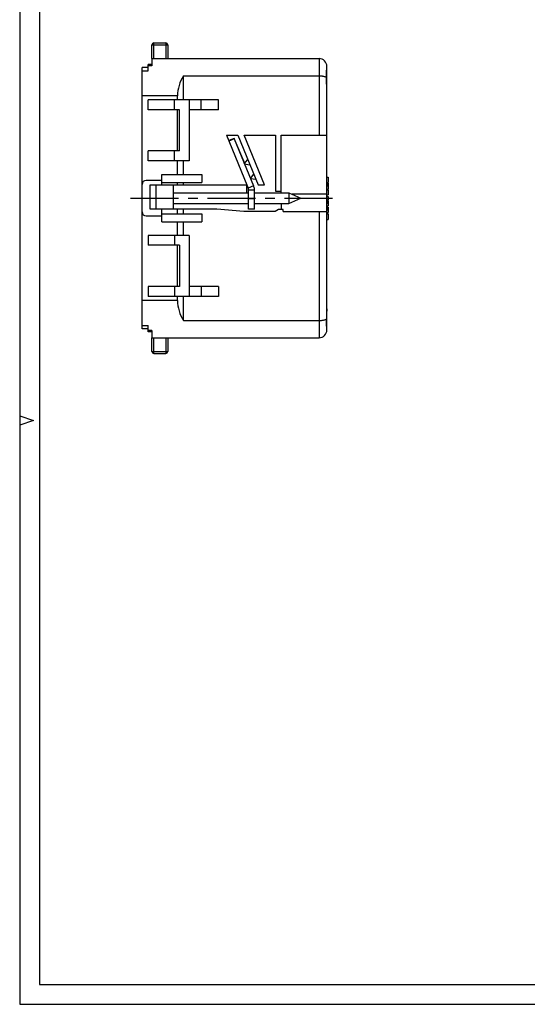
# Model space of a CAD drawing. Units: millimetres. Extents: x 0 to 594, y 0 to 420.
# Drawn here: x 0 to 129, y 0 to 250 of the extents above; entities that cross this region are included whole.
import ezdxf

# ---------------------------------------------------------------- set-up
doc = ezdxf.new("R2010")
doc.units = ezdxf.units.MM
doc.header["$LTSCALE"] = 32.67
doc.linetypes.add('CENTER', pattern=[0.6, 0.375, -0.075, 0.075, -0.075])
for name, color, linetype in [('D-526-01_DXF_CONTINUOUS_LINE', 7, 'CONTINUOUS'), ('HOHLWANDDOSEDXF_CONTINUOUS_LINE', 7, 'CONTINUOUS'), ('KANALDOSE_1FDXF_CONTINUOUS_LINE', 7, 'CONTINUOUS'), ('M-361-407-01_DXF_AXIS', 7, 'CONTINUOUS'), ('M-361-407-01_DXF_FORMAT', 7, 'CONTINUOUS')]:
    doc.layers.add(name, color=color, linetype=linetype)

msp = doc.modelspace()

# ---------------------------------------------------------------- linework, layer by layer
at = {"layer": 'D-526-01_DXF_CONTINUOUS_LINE', "color": 7, "linetype": 'CONTINUOUS'}
for p, q in [((39.1465, 206.4393), (58.231, 206.4393)), ((59.731, 206.4393), (68.4965, 206.4393)), ((68.4965, 206.4393), (71.4965, 205.0643)), ((68.4965, 206.4393), (68.4965, 203.6893)), ((39.1465, 203.6893), (58.231, 203.6893)), ((59.731, 203.6893), (68.4965, 203.6893)), ((68.4965, 203.6893), (71.4965, 205.0643))]:
    msp.add_line(p, q, dxfattribs=at)
at = {"layer": 'HOHLWANDDOSEDXF_CONTINUOUS_LINE', "color": 7, "linetype": 'CONTINUOUS'}
for p, q in [((54.5747, 220.2692), (53.1889, 219.6957)), ((54.5747, 220.1327), (53.2171, 219.5707)), ((54.5747, 220.2692), (54.5747, 220.1327)), ((57.2332, 213.8776), (54.5747, 220.2692)), ((54.5747, 220.1327), (59.5027, 208.205)), ((59.5027, 208.205), (58.1168, 207.6314)), ((59.731, 207.056), (58.231, 207.056)), ((59.731, 202.2643), (59.731, 207.2758)), ((59.731, 202.2643), (58.231, 202.2643))]:
    msp.add_line(p, q, dxfattribs=at)
at = {"layer": 'HOHLWANDDOSEDXF_CONTINUOUS_LINE', "color": 3, "linetype": 'CONTINUOUS'}
for p, q in [((57.7728, 208.4643), (58.1168, 207.6314)), ((58.231, 202.2643), (58.231, 207.056))]:
    msp.add_line(p, q, dxfattribs=at)
at = {"layer": 'HOHLWANDDOSEDXF_CONTINUOUS_LINE', "color": 9, "linetype": 'CONTINUOUS'}
msp.add_line((58.231, 204.9543), (59.731, 204.9543), dxfattribs=at)
at = {"layer": 'HOHLWANDDOSEDXF_CONTINUOUS_LINE', "color": 7, "linetype": 'CONTINUOUS'}
for centre, radius, start, end in [((56.7261, 207.056), 3.0049, 4.180636, 22.481359), ((56.7241, 207.0558), 3.0069, 3.747019, 4.180334), ((56.7255, 207.0559), 3.0056, 0.001171, 3.747189)]:
    msp.add_arc(centre, radius, start, end, dxfattribs=at)
at = {"layer": 'HOHLWANDDOSEDXF_CONTINUOUS_LINE', "color": 3, "linetype": 'CONTINUOUS'}
for centre, radius, start, end in [((56.7239, 207.0559), 1.5072, 7.483028, 22.446121), ((56.7223, 207.0559), 1.5087, 0.003972, 7.478359)]:
    msp.add_arc(centre, radius, start, end, dxfattribs=at)
at = {"layer": 'KANALDOSE_1FDXF_CONTINUOUS_LINE', "color": 7, "linetype": 'CONTINUOUS'}
for p, q in [((33.6465, 240.5643), (33.6465, 244.0643)), ((34.1465, 244.5643), (37.1465, 244.5643)), ((37.6465, 244.0643), (37.6465, 240.5643)), ((33.6465, 240.5643), (33.6465, 238.7183)), ((33.6465, 240.5643), (76.1465, 240.5643)), ((33.6465, 240.5643), (76.1465, 240.5643)), ((31.1465, 237.4869), (31.1465, 238.3143)), ((32.6465, 238.3143), (31.1465, 238.3143)), ((33.6465, 239.0643), (32.6465, 239.0643)), ((32.6465, 237.4869), (32.6465, 239.0642)), ((33.6465, 238.7183), (32.6465, 238.7183)), ((78.1465, 221.0643), (78.1465, 238.5643)), ((31.1465, 172.6416), (31.1465, 237.4869)), ((31.1465, 237.4869), (32.6465, 237.4869)), ((41.6465, 230.0643), (41.6465, 236.1877)), ((41.6465, 236.1877), (76.1465, 236.1877)), ((40.1465, 230.0643), (40.1465, 231.0643)), ((32.6465, 227.5643), (32.6465, 230.0643)), ((50.5465, 230.0643), (32.6465, 230.0643)), ((43.1465, 230.0643), (43.1465, 214.5643)), ((46.1465, 227.5643), (46.1465, 230.0643)), ((50.5465, 227.5643), (50.5465, 230.0643)), ((40.6465, 227.5643), (32.6465, 227.5643)), ((40.1465, 217.0643), (40.1465, 227.5643)), ((40.6465, 217.0643), (40.6465, 227.5643)), ((50.5465, 227.5643), (43.1465, 227.5643)), ((52.5984, 221.0643), (57.8175, 208.4643)), ((52.5984, 221.0643), (55.4574, 221.0643)), ((55.4574, 221.0643), (60.6765, 208.4643)), ((62.3001, 208.4643), (57.081, 221.0643)), ((57.081, 221.0643), (65.0465, 221.0643)), ((65.0465, 221.0643), (65.0465, 206.8143)), ((66.5465, 206.4393), (66.5465, 221.0643)), ((66.5465, 221.0643), (78.1465, 221.0643)), ((78.1465, 201.6643), (78.1465, 221.0643)), ((32.6465, 214.5643), (32.6465, 217.0643)), ((40.6465, 217.0643), (32.6465, 217.0643)), ((43.1465, 214.5643), (32.6465, 214.5643)), ((40.1465, 211.0643), (40.1465, 214.5643)), ((41.6465, 211.0643), (41.6465, 214.5643)), ((57.1406, 213.7569), (58.0132, 214.8941)), ((57.1406, 213.7569), (58.5618, 213.5698)), ((36.1465, 208.4643), (36.1465, 211.0643)), ((36.1465, 211.0643), (46.3465, 211.0643)), ((46.3465, 211.0643), (46.3465, 209.0643)), ((58.6713, 210.0613), (59.5439, 211.1986)), ((78.1465, 210.4434), (78.4465, 210.4434)), ((78.4465, 210.4434), (78.4465, 209.0223)), ((36.1465, 209.5643), (32.1465, 209.5643)), ((33.1465, 202.2643), (33.1465, 208.4643)), ((33.1465, 208.4643), (57.8175, 208.4643)), ((34.6465, 208.4643), (34.6465, 202.2643)), ((36.1465, 209.0643), (46.3465, 209.0643)), ((39.1465, 202.2643), (39.1465, 208.4643)), ((40.1465, 208.4643), (40.1465, 209.0643)), ((41.6465, 208.4643), (41.6465, 209.0643)), ((57.8175, 206.4393), (57.8175, 208.3559)), ((58.6713, 210.0613), (60.0925, 209.8743)), ((60.6765, 208.4643), (62.3001, 208.4643)), ((78.1465, 209.0223), (78.4465, 209.0223)), ((78.1465, 208.8522), (78.4465, 208.8522)), ((78.1465, 208.7767), (78.4465, 208.7767)), ((78.4465, 208.8522), (78.4465, 207.3885)), ((65.0465, 206.8143), (66.5465, 206.8143)), ((78.1465, 207.3885), (78.4465, 207.3885)), ((78.1465, 207.1595), (78.4465, 207.1595)), ((78.1465, 205.881), (78.4465, 205.881)), ((78.1465, 205.523), (78.4465, 205.523)), ((78.4465, 207.1595), (78.4465, 205.881)), ((78.4465, 205.523), (78.4465, 204.6766)), ((66.5465, 203.6893), (66.5465, 202.1643)), ((78.1465, 204.6766), (78.4465, 204.6766)), ((78.1465, 204.464), (78.4465, 204.464)), ((78.1465, 203.073), (78.4465, 203.073)), ((78.4465, 204.464), (78.4465, 203.073)), ((32.1465, 200.5643), (36.1465, 200.5643)), ((50.1465, 202.2643), (33.1465, 202.2643)), ((36.1465, 199.0643), (36.1465, 202.2643)), ((36.1465, 201.0643), (46.3465, 201.0643)), ((40.1465, 201.0643), (40.1465, 202.2643)), ((41.6465, 201.0643), (41.6465, 202.2643)), ((46.3465, 201.0643), (46.3465, 199.0643)), ((57.0046, 201.6643), (50.1465, 202.2643)), ((64.9805, 201.6643), (57.0046, 201.6643)), ((65.8465, 202.1643), (64.9805, 201.6643)), ((67.0465, 202.1643), (65.8465, 202.1643)), ((67.0465, 201.6643), (67.0465, 202.1643)), ((67.0465, 201.6643), (78.1465, 201.6643)), ((78.1465, 202.7987), (78.4465, 202.7987)), ((78.1465, 171.5643), (78.1465, 201.6643)), ((78.1465, 201.4077), (78.4465, 201.4077)), ((78.1465, 201.0854), (78.4465, 201.0854)), ((78.4465, 202.7987), (78.4465, 201.4077)), ((78.4465, 201.0854), (78.4465, 199.6643)), ((36.1465, 199.0643), (46.3465, 199.0643)), ((40.1465, 195.5643), (40.1465, 199.0643)), ((41.6465, 195.5643), (41.6465, 199.0643)), ((78.1465, 199.6643), (78.4465, 199.6643)), ((32.6465, 195.5643), (32.6465, 193.0643)), ((43.1465, 195.5643), (32.6465, 195.5643)), ((43.1465, 195.5643), (43.1465, 180.0643)), ((40.6465, 193.0643), (32.6465, 193.0643)), ((40.1465, 182.5643), (40.1465, 193.0643)), ((40.6465, 193.0643), (40.6465, 182.5643)), ((32.6465, 182.5643), (32.6465, 180.0643)), ((40.6465, 182.5643), (32.6465, 182.5643)), ((50.5465, 182.5643), (43.1465, 182.5643)), ((46.1465, 182.5643), (46.1465, 180.0643)), ((50.5465, 182.5643), (50.5465, 180.0643)), ((50.5465, 180.0643), (32.6465, 180.0643)), ((40.1465, 179.0643), (40.1465, 180.0643)), ((41.6465, 173.9408), (41.6465, 180.0643)), ((41.6465, 173.9408), (76.1465, 173.9408)), ((31.1465, 172.6416), (32.6465, 172.6416)), ((31.1465, 171.8143), (31.1465, 172.6416)), ((32.6465, 171.8143), (31.1465, 171.8143)), ((32.6465, 171.0643), (32.6465, 172.6416)), ((33.6465, 171.4102), (32.6465, 171.4102)), ((33.6465, 171.0643), (32.6465, 171.0643)), ((33.6465, 171.4102), (33.6465, 169.5643)), ((33.6465, 169.5643), (76.1465, 169.5643)), ((33.6465, 166.0643), (33.6465, 169.5643)), ((37.6465, 169.5643), (37.6465, 166.0643)), ((34.1465, 165.5643), (37.1465, 165.5643))]:
    msp.add_line(p, q, dxfattribs=at)
at = {"layer": 'KANALDOSE_1FDXF_CONTINUOUS_LINE', "color": 9, "linetype": 'CONTINUOUS'}
for p, q in [((33.6465, 244.0643), (37.6465, 244.0643)), ((34.1465, 240.5643), (34.1465, 244.5643)), ((37.1465, 244.5643), (37.1465, 240.5643)), ((76.1465, 240.5643), (76.1465, 221.0643)), ((40.1465, 231.0643), (31.1465, 231.0643)), ((39.3965, 227.5643), (39.3965, 230.0643)), ((39.3965, 214.5643), (39.3965, 217.0643)), ((78.1465, 208.7175), (78.4465, 208.7175)), ((78.1465, 208.5761), (78.4465, 208.5761)), ((78.1465, 208.1704), (78.4465, 208.1704)), ((78.1465, 206.054), (69.337, 206.054)), ((78.1465, 204.4003), (78.4465, 204.4003)), ((78.1465, 204.2472), (78.4465, 204.2472)), ((78.1465, 204.0223), (78.4465, 204.0223)), ((78.1465, 203.7987), (78.4465, 203.7987)), ((76.1465, 201.6643), (76.1465, 169.5643)), ((78.1465, 202.735), (78.4465, 202.735)), ((78.1465, 202.5819), (78.4465, 202.5819)), ((78.1465, 202.357), (78.4465, 202.357)), ((78.1465, 202.1334), (78.4465, 202.1334)), ((39.3965, 195.5643), (39.3965, 193.0643)), ((39.3965, 182.5643), (39.3965, 180.0643)), ((40.1465, 179.0643), (31.1465, 179.0643)), ((34.1465, 165.5643), (34.1465, 169.5643)), ((37.1465, 169.5643), (37.1465, 165.5643)), ((33.6465, 166.0643), (37.6465, 166.0643))]:
    msp.add_line(p, q, dxfattribs=at)
at = {"layer": 'KANALDOSE_1FDXF_CONTINUOUS_LINE', "color": 7, "linetype": 'CONTINUOUS'}
for centre, radius, start, end in [((34.1465, 244.0643), 0.5, 90, 180), ((37.1465, 244.0643), 0.5, 0, 90), ((76.1465, 238.5643), 2, 0, 90), ((32.1465, 208.5643), 1, 90, 180), ((32.1465, 201.5643), 1, 180, 270), ((76.1465, 171.5643), 2, 270, 360), ((34.1465, 166.0643), 0.5, 180, 270), ((37.1465, 166.0643), 0.5, 270, 360)]:
    msp.add_arc(centre, radius, start, end, dxfattribs=at)
for centre, major_axis, start_param, end_param in [((49.6465, 231.0643), (9.5, 0), 2.57197133, 3.14159265), ((49.6465, 179.0643), (0, 9.5), 1.57079629, 2.14041765)]:
    msp.add_ellipse(centre, major_axis=major_axis, ratio=1, start_param=start_param, end_param=end_param, dxfattribs=at)
for points, knots in [([(76.1465, 236.1877), (76.3529, 236.1877), (76.6566, 236.1744), (77.0471, 236.1273), (77.3108, 236.0801), (77.5455, 236.0213), (77.7462, 235.9521), (77.9094, 235.874), (78.0001, 235.8107), (78.0366, 235.7772)], [0, 0, 0, 0, 0.31524066, 0.4633414, 0.60057435, 0.72427745, 0.83253878, 0.92436917, 1, 1, 1, 1]), ([(78.1164, 237.8137), (78.1084, 237.8136), (78.0954, 237.8062), (78.0808, 237.792), (78.0621, 237.768), (78.039, 237.7264), (78.0131, 237.6626), (77.9887, 237.5816), (77.9673, 237.4839), (77.9499, 237.3699), (77.9326, 237.188), (77.9279, 236.9259), (77.9466, 236.5766), (77.9857, 236.1882), (78.0192, 235.9175), (78.0366, 235.7772)], [0, 0, 0, 0, 0.01156329, 0.01968754, 0.02959353, 0.05497332, 0.08792629, 0.12842976, 0.17638787, 0.23165629, 0.294036, 0.43893744, 0.60797166, 0.79672025, 1, 1, 1, 1]), ([(78.1465, 233.1768), (78.1465, 233.2668), (78.1356, 233.4557), (78.1038, 233.7491), (78.0658, 234.0632), (78.0308, 234.3938), (78.0066, 234.7361), (77.9986, 235.0844), (78.0086, 235.4324), (78.026, 235.6631), (78.0366, 235.7772)], [0, 0, 0, 0, 0.10355992, 0.2173757, 0.33938771, 0.46752864, 0.5997622, 0.73401071, 0.86813388, 1, 1, 1, 1]), ([(78.1465, 237.7484), (78.1465, 237.758), (78.1455, 237.7748), (78.1401, 237.7962), (78.1315, 237.8087), (78.123, 237.8132), (78.1186, 237.8138), (78.1164, 237.8137)], [0, 0, 0, 0, 0.3662175, 0.63804598, 0.83446038, 0.91751798, 1, 1, 1, 1]), ([(78.1465, 176.9517), (78.1465, 176.8857), (78.1406, 176.7487), (78.1213, 176.5369), (78.0956, 176.3124), (78.0575, 175.9931), (78.0148, 175.5765), (78.0016, 175.237), (78.0016, 175.0643)], [0, 0, 0, 0, 0.10447893, 0.21712603, 0.33681668, 0.46236886, 0.72641559, 1, 1, 1, 1]), ([(76.1465, 173.9408), (76.3529, 173.9408), (76.6566, 173.9541), (77.0471, 174.0012), (77.3108, 174.0484), (77.5455, 174.1073), (77.7462, 174.1764), (77.9094, 174.2545), (78.0001, 174.3178), (78.0366, 174.3513)], [0, 0, 0, 0, 0.31524066, 0.4633414, 0.60057435, 0.72427745, 0.83253878, 0.92436917, 1, 1, 1, 1]), ([(78.0366, 174.3513), (78.0192, 174.2109), (77.9857, 173.9403), (77.9466, 173.5519), (77.9279, 173.2025), (77.9326, 172.9404), (77.9499, 172.7585), (77.9673, 172.6446), (77.9888, 172.5469), (78.0131, 172.4659), (78.039, 172.4021), (78.0621, 172.3604), (78.0808, 172.3365), (78.0954, 172.3223), (78.1084, 172.3149), (78.1164, 172.3148)], [0, 0, 0, 0, 0.20329278, 0.39205192, 0.56109305, 0.705997, 0.7683762, 0.82364295, 0.87159818, 0.9120976, 0.94504536, 0.97041888, 0.98032151, 0.98844227, 1, 1, 1, 1]), ([(78.0016, 175.0643), (78.0016, 174.9442), (78.0079, 174.7062), (78.0257, 174.4688), (78.0366, 174.3513)], [0, 0, 0, 0, 0.50424775, 1, 1, 1, 1]), ([(78.1164, 172.3148), (78.1186, 172.3147), (78.123, 172.3153), (78.1316, 172.3199), (78.1401, 172.3324), (78.1455, 172.3537), (78.1465, 172.3705), (78.1465, 172.3801)], [0, 0, 0, 0, 0.08246687, 0.16551822, 0.36196741, 0.63382249, 1, 1, 1, 1])]:
    msp.add_open_spline(points, degree=3, knots=knots, dxfattribs=at)
at = {"layer": 'M-361-407-01_DXF_AXIS', "color": 7, "linetype": 'CENTER'}
msp.add_line((28.1465, 205.0643), (81.0283, 205.0643), dxfattribs=at)
at = {"layer": 'M-361-407-01_DXF_FORMAT', "color": 2, "linetype": 'CONTINUOUS'}
for p, q in [((0, 420), (0, 0)), ((0, 149.67), (3.5, 148.5)), ((3.5, 148.5), (0, 147.33)), ((0, 0), (594, 0))]:
    msp.add_line(p, q, dxfattribs=at)
at = {"layer": 'M-361-407-01_DXF_FORMAT', "color": 7, "linetype": 'CONTINUOUS'}
for p, q in [((5, 415), (5, 5)), ((5, 5), (589, 5))]:
    msp.add_line(p, q, dxfattribs=at)

doc.saveas('drawing.dxf')
